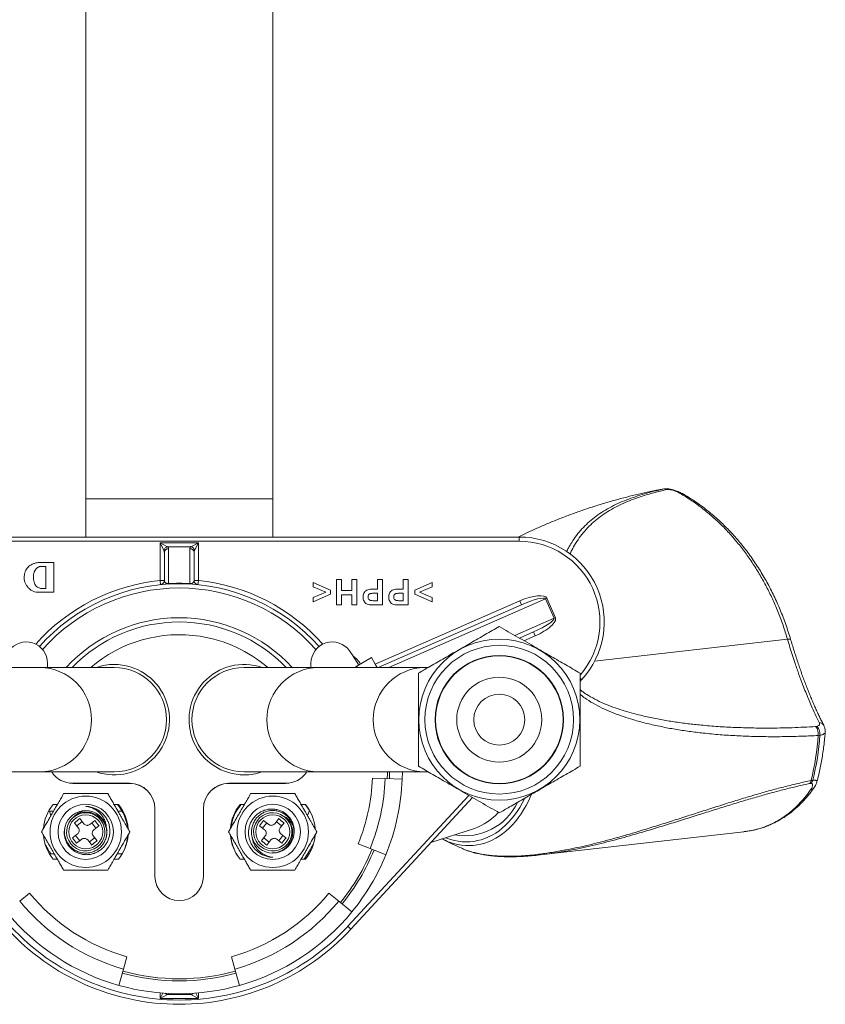
# Model space of a CAD drawing. Units: millimetres. Extents: x -310 to 603, y -496 to 749.
# Drawn here: x 130 to 225, y 517 to 633 of the extents above; entities that cross this region are included whole.
import ezdxf

# ---------------------------------------------------------------- set-up
doc = ezdxf.new("R2010")
doc.units = ezdxf.units.MM

msp = doc.modelspace()

# ---------------------------------------------------------------- linework, layer by layer
at = {"color": 7, "linetype": 'Continuous', "lineweight": 18}
for p, q in [((137.5, 694.88), (137.5, 576.3)), ((159.5, 576.3), (159.5, 694.88)), ((205.7, 577.47), (205.5, 577.45)), ((205.53, 577.45), (205.73, 577.48)), ((205.53, 577.45), (205.53, 577.45)), ((205.7, 577.47), (205.73, 577.48)), ((205.73, 577.48), (205.73, 577.48)), ((206.01, 577.4), (205.86, 577.38)), ((137.5, 576.3), (137.5, 571.8)), ((159.5, 571.8), (159.5, 576.3)), ((108.5, 571.8), (188.5, 571.8)), ((188.5, 571.8), (188.5, 571.3)), ((188.5, 571.3), (108.5, 571.3)), ((146.7, 570.22), (146.25, 571.11)), ((146.25, 566.69), (146.25, 571.11)), ((146.25, 571.11), (147.14, 570.66)), ((146.25, 571.11), (150.75, 571.11)), ((149.86, 570.66), (147.14, 570.66)), ((147.25, 570.43), (147.25, 566.32)), ((149.75, 566.32), (149.75, 570.43)), ((149.86, 570.66), (150.75, 571.11)), ((150.75, 571.11), (150.3, 570.22)), ((150.75, 571.11), (150.75, 566.69)), ((146.75, 566.69), (146.75, 569.98)), ((150.25, 569.98), (150.25, 566.69)), ((133.75, 568.8), (132.14, 568.8)), ((132.17, 568.34), (132.79, 568.34)), ((132.79, 568.34), (132.79, 565.74)), ((133.75, 565.3), (133.75, 568.8)), ((146.3, 566.19), (146.25, 566.69)), ((146.25, 566.69), (146.75, 566.69)), ((150.25, 566.68), (150.25, 566.69)), ((150.25, 566.69), (150.75, 566.69)), ((150.75, 566.69), (150.7, 566.19)), ((167, 566.8), (167.58, 566.8)), ((167, 563.8), (167, 566.8)), ((167.58, 566.8), (167.58, 565.49)), ((168.81, 565.49), (168.81, 566.8)), ((168.81, 566.8), (169.38, 566.8)), ((169.38, 566.8), (169.38, 563.8)), ((171.83, 565.68), (171.83, 566.8)), ((171.83, 566.8), (172.4, 566.8)), ((172.4, 566.8), (172.4, 563.8)), ((174.84, 565.68), (174.84, 566.8)), ((174.84, 566.8), (175.42, 566.8)), ((175.42, 566.8), (175.42, 563.8)), ((132.79, 565.74), (132.31, 565.74)), ((164.25, 566.45), (166.29, 565.56)), ((164.25, 565.95), (164.25, 566.45)), ((165.73, 565.31), (164.25, 565.95)), ((166.29, 565.56), (166.29, 565.07)), ((171.43, 565.68), (171.83, 565.68)), ((174.45, 565.68), (174.84, 565.68)), ((176.21, 565.56), (178.25, 566.45)), ((176.21, 565.07), (176.21, 565.56)), ((178.25, 565.95), (176.77, 565.32)), ((178.25, 566.45), (178.25, 565.95)), ((164.25, 564.68), (165.73, 565.31)), ((166.29, 565.07), (164.25, 564.18)), ((164.25, 564.18), (164.25, 564.68)), ((167.58, 565.49), (168.81, 565.49)), ((168.81, 564.99), (167.58, 564.99)), ((167.58, 564.99), (167.58, 563.8)), ((168.81, 563.8), (168.81, 564.99)), ((171.83, 565.18), (171.48, 565.18)), ((171.83, 564.3), (171.83, 565.18)), ((174.84, 565.18), (174.5, 565.18)), ((174.84, 564.3), (174.84, 565.18)), ((178.25, 564.18), (176.21, 565.07)), ((176.77, 565.32), (178.25, 564.68)), ((178.25, 564.68), (178.25, 564.18)), ((191.75, 564.59), (191.6, 564.52)), ((192.6, 562.23), (191.6, 564.52)), ((191.75, 564.59), (192.75, 562.3)), ((167.58, 563.8), (167, 563.8)), ((169.38, 563.8), (168.81, 563.8)), ((172.4, 563.8), (171.44, 563.8)), ((171.52, 564.3), (171.83, 564.3)), ((171.91, 556.45), (188.77, 563.83)), ((175.42, 563.8), (174.46, 563.8)), ((174.54, 564.3), (174.84, 564.3)), ((188.57, 564.29), (188.77, 563.83)), ((192.75, 562.3), (192.6, 562.23)), ((190.17, 560.62), (188.52, 559.9)), ((190.37, 560.16), (190.17, 560.62)), ((171.13, 557.6), (169.41, 556.59)), ((132.1, 556.45), (119.6, 556.45)), ((140.85, 556.45), (132.1, 556.45)), ((133, 556.95), (133, 556.45)), ((164.9, 556.45), (156.15, 556.45)), ((164, 556.45), (164, 556.95)), ((177.4, 556.45), (164.9, 556.45)), ((169.17, 556.45), (169.41, 556.59)), ((169.49, 556.45), (169.41, 556.59)), ((177.81, 556.45), (177.4, 556.45)), ((195.84, 555.01), (195.65, 554.8)), ((223.37, 549.48), (223.51, 549.5)), ((223.88, 548.47), (223.68, 548.44)), ((223.68, 548.44), (223.68, 548.44)), ((223.88, 548.47), (223.88, 548.47)), ((119.6, 544.15), (132.1, 544.15)), ((132.1, 544.15), (140.85, 544.15)), ((156.15, 544.15), (164.9, 544.15)), ((164.9, 544.15), (177.4, 544.15)), ((173.25, 544.15), (173.23, 543.35)), ((174.73, 543.29), (174.75, 544.15)), ((177.4, 544.15), (177.81, 544.15)), ((135.6, 542.83), (135.75, 542.82)), ((135.75, 542.82), (142.65, 542.82)), ((136, 542.8), (142.65, 542.8)), ((154.35, 542.82), (161.25, 542.82)), ((154.35, 542.8), (161, 542.8)), ((161.25, 542.82), (161.4, 542.83)), ((171.23, 543.43), (172.73, 543.37)), ((172.73, 543.37), (174.73, 543.29)), ((222.84, 542.8), (222.69, 542.78)), ((222.83, 543.14), (223.03, 543.16)), ((222.83, 543.15), (222.83, 543.14)), ((223.03, 543.16), (223.04, 543.17)), ((133.66, 540.3), (134.15, 540.3)), ((140.85, 540.3), (141.34, 540.3)), ((155.66, 540.3), (156.15, 540.3)), ((162.85, 540.3), (163.34, 540.3)), ((183.02, 541.14), (168.7, 525.64)), ((133.13, 539.52), (133.7, 539.52)), ((133.4, 539.01), (133.23, 539.52)), ((136.13, 538.88), (136.07, 538.84)), ((136.18, 538.92), (136.13, 538.88)), ((141.3, 539.52), (141.78, 539.52)), ((145.65, 539.82), (145.65, 539.8)), ((145.65, 539.8), (145.65, 531.85)), ((151.35, 539.8), (151.35, 539.82)), ((151.35, 531.85), (151.35, 539.8)), ((160.87, 538.88), (160.82, 538.92)), ((160.93, 538.84), (160.87, 538.88)), ((136.63, 537.57), (136.17, 538.17)), ((137.08, 538.3), (136.45, 537.81)), ((136.8, 538.66), (137.27, 538.06)), ((137.97, 537.97), (138.57, 538.43)), ((138.7, 537.52), (138.21, 538.15)), ((139.06, 537.8), (138.46, 537.33)), ((158.54, 537.33), (157.94, 537.8)), ((158.79, 538.15), (158.3, 537.52)), ((158.43, 538.43), (159.03, 537.97)), ((159.73, 538.06), (160.2, 538.66)), ((160.55, 537.81), (159.92, 538.3)), ((160.83, 538.17), (160.37, 537.57)), ((135.94, 536.4), (136.54, 536.87)), ((136.3, 536.68), (136.79, 536.05)), ((138.37, 536.63), (138.83, 536.03)), ((158.17, 536.03), (158.63, 536.63)), ((160.21, 536.05), (160.7, 536.68)), ((160.46, 536.87), (161.06, 536.4)), ((178.11, 535.83), (183.22, 537.51)), ((190.96, 534.38), (214.94, 537.11)), ((137.03, 536.23), (136.43, 535.77)), ((138.2, 535.54), (137.73, 536.14)), ((137.92, 535.9), (138.55, 536.39)), ((158.45, 536.39), (159.08, 535.9)), ((159.27, 536.14), (158.8, 535.54)), ((160.57, 535.77), (159.97, 536.23)), ((169.56, 535.7), (170.95, 535.14)), ((133.22, 534.52), (133.79, 534.52)), ((141.21, 534.52), (141.78, 534.52)), ((170.95, 535.14), (172.8, 534.38)), ((134.15, 533.9), (133.66, 533.9)), ((141.34, 533.9), (140.85, 533.9)), ((156.15, 533.9), (155.66, 533.9)), ((163.34, 533.9), (162.85, 533.9)), ((130.89, 529.89), (129.73, 528.94)), ((166.11, 529.89), (167.27, 528.94)), ((167.27, 528.94), (168.81, 527.67)), ((168.33, 525.98), (168.7, 525.64)), ((141.94, 520.95), (142.34, 522.4)), ((155.06, 520.95), (154.66, 522.4)), ((141.4, 519.03), (141.94, 520.95)), ((155.6, 519.03), (155.06, 520.95)), ((147.14, 517.94), (146.25, 517.49)), ((150.75, 517.49), (146.25, 517.49)), ((147.14, 517.94), (149.86, 517.94)), ((150.75, 517.49), (149.86, 517.94))]:
    msp.add_line(p, q, dxfattribs=at)
at = {"color": 8, "linetype": 'Continuous', "lineweight": 18}
for p, q in [((137.5, 576.3), (159.5, 576.3)), ((191.6, 564.52), (173.15, 556.45)), ((171.56, 556.84), (188.57, 564.29)), ((187.98, 560.21), (192.6, 562.23)), ((190.37, 560.16), (189.06, 559.59)), ((197.37, 557.18), (220.06, 559.76)), ((195.65, 555.19), (195.84, 555.01)), ((168.33, 525.98), (182.58, 541.39)), ((189.12, 540.98), (189.16, 541.07)), ((146.25, 517.49), (146.25, 518.15)), ((146.25, 517.49), (146.56, 518.12)), ((150.44, 518.12), (150.75, 517.49)), ((150.75, 518.15), (150.75, 517.49))]:
    msp.add_line(p, q, dxfattribs=at)
at = {"color": 7, "linetype": 'Continuous', "lineweight": 18, "flags": 128}
for points in [[(205.53, 577.45), (205.08, 577.39), (204.65, 577.32)], [(171.77, 556.45), (171.57, 556.83), (171.13, 557.6)], [(173, 544.15), (173, 543.89), (172.98, 543.36)], [(133.28, 539.78), (133.43, 539.99), (133.67, 540.3)], [(163.33, 540.3), (163.57, 539.99), (163.72, 539.78)], [(163.81, 539.64), (163.66, 539.17), (163.6, 539.01)], [(179.41, 536.26), (179.85, 536.06), (180.03, 535.98)]]:
    msp.add_lwpolyline(points, dxfattribs=at)
at = {"color": 8, "linetype": 'Continuous', "lineweight": 18, "flags": 128}
for points in [[(220.06, 559.76), (220.18, 559.78), (220.28, 559.78), (220.36, 559.77), (220.41, 559.75), (220.43, 559.73), (220.43, 559.73)], [(189.59, 540.71), (189.84, 541.26), (189.95, 541.51)], [(179.84, 536.4), (179.97, 536.35), (180.42, 536.2), (180.88, 536.08), (181.33, 535.99), (181.79, 535.94), (182.25, 535.91), (182.7, 535.93), (183.15, 535.98), (183.59, 536.06), (184.04, 536.17), (184.47, 536.32), (184.9, 536.5), (185.32, 536.71), (185.73, 536.95), (186.13, 537.23), (186.51, 537.53), (186.89, 537.87), (187.25, 538.23), (187.6, 538.63), (187.94, 539.05), (188.26, 539.49), (188.56, 539.96), (188.85, 540.46), (189.12, 540.98)], [(180.03, 535.98), (180.31, 535.88), (180.77, 535.73), (181.23, 535.62), (181.7, 535.54), (182.16, 535.5), (182.62, 535.49), (183.08, 535.51), (183.54, 535.57), (183.99, 535.66), (184.44, 535.78), (184.88, 535.94), (185.31, 536.12), (185.73, 536.34), (186.15, 536.6), (186.55, 536.88), (186.94, 537.19), (187.32, 537.54), (187.69, 537.91), (188.05, 538.31), (188.39, 538.74), (188.71, 539.2), (189.02, 539.68), (189.31, 540.18), (189.59, 540.71)]]:
    msp.add_lwpolyline(points, dxfattribs=at)
at = {"color": 7, "linetype": 'Continuous', "lineweight": 18}
for centre, radius in [((186.15, 550.3), 9.47), ((186.15, 550.3), 8.75), ((186.15, 550.3), 7.55), ((186.15, 550.3), 7.5), ((186.15, 550.3), 5), ((186.15, 550.3), 3), ((137.5, 537.1), 4.2), ((159.5, 537.1), 4.2), ((137.5, 537.1), 3.25), ((159.5, 537.1), 3.25), ((137.5, 537.1), 2), ((159.5, 537.1), 2)]:
    msp.add_circle(centre, radius, dxfattribs=at)
at = {"color": 8, "linetype": 'Continuous', "lineweight": 18}
for centre, radius, start, end in [((207.7, 576.48), 0.369, 61.1014, 106.0614), ((188.5, 561.8), 9.5, 318.9048, 90), ((148.5, 544.3), 22.5, 95.7392, 138.592), ((148.5, 544.3), 22.5, 41.408, 84.2608), ((148.5, 544.3), 21.5, 41.5533, 138.4467), ((148.5, 544.3), 18, 42.4542, 137.5458), ((132.03, 550.3), 6.15, 270.6648, 89.3352), ((164.97, 550.3), 6.15, 90.6648, 269.3352), ((177.48, 550.3), 6.15, 90.6648, 269.3352), ((223.73, 549.29), 0.687, 30.3439, 86.9923), ((222.63, 542.62), 0.638, 280.134, 324.0322), ((148.5, 544.3), 18, 208.725, 212.9006), ((148.5, 544.3), 18, 324.7056, 331.275), ((183.41, 535.06), 0.453, 245.2671, 255.8063), ((147.27, 518.51), 0.582, 224.1341, 257.3707), ((149.73, 518.5), 0.579, 282.5365, 315.9587)]:
    msp.add_arc(centre, radius, start, end, dxfattribs=at)
at = {"color": 7, "linetype": 'Continuous', "lineweight": 18}
for centre, radius, start, end in [((188.5, 561.8), 10, 317.2588, 90), ((147.27, 570.09), 0.59, 102.7453, 167.2547), ((147.22, 569.95), 0.475, 86.8754, 176.4905), ((149.78, 569.95), 0.475, 3.5095, 93.1246), ((149.73, 570.09), 0.59, 12.7453, 77.2547), ((146.25, 566.69), 0.5, 275.7392, 0), ((148.5, 544.3), 22, 41.6112, 138.3888), ((148.5, 543.85), 22.5, 86.8153, 93.1847), ((147.32, 566.32), 0.0716, 182.1195, 232.3143), ((149.68, 566.32), 0.0716, 307.6857, 357.8805), ((148.5, 544.3), 17.5, 43.9703, 136.0297), ((148.5, 544.3), 16, 81.1612, 130.5909), ((148.5, 544.3), 16, 49.4091, 81.1612), ((130.5, 556.95), 2.5, 0, 144.9032), ((166.5, 556.95), 2.5, 35.0968, 180), ((148.5, 544.3), 24.5, 30.4503, 35.0968), ((167.25, 555.32), 3, 30.4503, 55.5392), ((140.85, 550.3), 6.5, 251.1121, 90), ((140.85, 550.3), 6.5, 90, 108.8879), ((140.85, 550.3), 6.15, 270, 90), ((156.15, 550.3), 6.5, 71.1121, 270), ((156.15, 550.3), 6.15, 90, 270), ((191.56, 550.84), 32.21, 346.1867, 355.741), ((191.76, 550.86), 32.21, 346.1867, 355.741), ((136, 545.8), 3, 213.367, 270), ((156.15, 550.3), 6.5, 270, 288.8879), ((161, 545.8), 3, 270, 326.633), ((142.65, 539.82), 3, 0, 90), ((142.65, 539.8), 3, 0, 90), ((154.35, 539.82), 3, 90, 180), ((154.35, 539.8), 3, 90, 180), ((148.5, 544.3), 22.75, 337.7977, 357.7977), ((148.5, 544.3), 24.25, 337.7977, 357.7977), ((148.5, 544.3), 26.25, 337.7977, 357.7977), ((137.5, 537.1), 5, 140.2082, 175.5354), ((137.45, 537.02), 5, 6.7834, 40.9545), ((137.5, 537.1), 5, 4.4325, 39.7918), ((159.5, 537.1), 5, 140.2082, 175.5354), ((159.55, 537.02), 5, 139.0455, 173.4043), ((159.5, 537.1), 5, 4.4325, 39.7918), ((182.07, 543.54), 6.9, 260.1922, 334.2595), ((137.5, 537.1), 2.5, 14.1119, 165.8881), ((137.5, 537.1), 2.25, 129.3995, 125.8705), ((159.5, 537.1), 2.25, 54.1295, 50.6005), ((180.99, 543.9), 6.77, 289.2948, 318.2153), ((133.54, 542.24), 4.84, 302.8982, 312.3718), ((142.64, 541.06), 4.84, 212.8982, 222.3718), ((154.36, 541.06), 4.84, 317.6282, 327.1018), ((163.46, 542.24), 4.84, 227.6282, 237.1018), ((137.5, 537.1), 5, 184.4325, 219.7918), ((137.5, 537.1), 5, 320.2082, 355.5354), ((137.45, 537.02), 5, 327.6301, 355.5683), ((159.5, 537.1), 5, 184.4325, 219.7918), ((159.55, 537.02), 5, 184.3559, 212.3699), ((159.5, 537.1), 5, 320.2082, 355.5354), ((132.36, 533.14), 4.84, 32.8982, 42.3718), ((141.46, 531.96), 4.84, 122.8982, 132.3718), ((159.5, 537.1), 2.5, 194.1119, 345.8881), ((155.54, 531.96), 4.84, 47.6282, 57.1018), ((164.64, 533.14), 4.84, 137.6282, 147.1018), ((148.5, 544.3), 24.5, 320.7027, 337.7977), ((148.5, 544.3), 24.75, 320.7027, 337.7977), ((148.5, 544.3), 26.25, 320.7027, 337.7977), ((148.5, 531.85), 2.85, 180, 0), ((148.5, 544.3), 22.75, 219.2973, 254.2973), ((148.5, 544.3), 22.75, 285.7027, 320.7027), ((148.5, 544.3), 24.25, 219.2973, 254.2973), ((148.5, 544.3), 24.25, 285.7027, 320.7027), ((148.5, 544.3), 26.25, 219.2973, 254.2973), ((148.5, 544.3), 26.25, 285.7027, 320.7027), ((148.5, 544.3), 27.5, 222.7412, 317.2588), ((148.5, 544.3), 27, 222.7412, 317.2588), ((148.5, 544.3), 24.75, 254.2973, 285.7027), ((148.5, 544.3), 24.5, 254.2973, 285.7027), ((148.5, 544.3), 26.25, 254.2973, 285.7027)]:
    msp.add_arc(centre, radius, start, end, dxfattribs=at)
for centre, major_axis, ratio, start_param, end_param in [((146.25, 569.98), (0, 0.511), 0.978261, 4.712389, 5.184886), ((146.25, 570.43), (1, 0), 0.511111, 0, 0.472497), ((150.75, 570.43), (1, 0), 0.511111, 2.669096, 3.141593), ((150.75, 569.98), (0, 0.511), 0.978261, 1.098299, 1.570796), ((188.97, 563.37), (2.78, 1.22), 0.329727, 0, 1.570796), ((188.97, 563.37), (2.63, 1.15), 0.174341, 0, 1.570796), ((189.97, 561.08), (2.63, 1.15), 0.174341, 4.712389, 6.283185), ((189.97, 561.08), (-2.78, -1.22), 0.329727, 1.570796, 3.141593)]:
    msp.add_ellipse(centre, major_axis=major_axis, ratio=ratio, start_param=start_param, end_param=end_param, dxfattribs=at)
at = {"color": 8, "linetype": 'Continuous', "lineweight": 18}
for centre, start_param, end_param in [((146.25, 518.17), 5.810688, 6.103569), ((150.75, 518.17), 3.321209, 3.61409)]:
    msp.add_ellipse(centre, major_axis=(1, 0), ratio=0.511111, start_param=start_param, end_param=end_param, dxfattribs=at)
at = {"color": 7, "linetype": 'Continuous', "lineweight": 18}
for points, knots in [([(204.65, 577.31), (204.4, 577.26), (203.69, 577.12), (202.52, 576.85), (201.14, 576.51), (199.77, 576.14), (198.41, 575.75), (197.06, 575.33), (195.73, 574.88), (194.42, 574.4), (193.11, 573.9), (191.83, 573.38), (190.57, 572.83), (189.42, 572.3), (188.7, 571.95), (188.39, 571.8)], [0, 0, 0, 0, 0.043296, 0.125508, 0.207605, 0.289573, 0.3714, 0.453073, 0.534576, 0.615896, 0.697017, 0.777922, 0.858594, 0.939014, 1, 1, 1, 1]), ([(205.86, 577.38), (205.86, 577.38), (205.83, 577.4), (205.72, 577.45), (205.61, 577.45), (205.53, 577.45)], [0, 0, 0, 0, 0.0352418, 0.287703, 1, 1, 1, 1]), ([(206.01, 577.4), (206.01, 577.4), (205.98, 577.42), (205.89, 577.47), (205.8, 577.47), (205.73, 577.48)], [0, 0, 0, 0, 0.029828, 0.288717, 1, 1, 1, 1]), ([(207.88, 576.8), (207.86, 576.81), (207.77, 576.87), (207.58, 576.97), (207.32, 577.09), (207.07, 577.2), (206.83, 577.29), (206.61, 577.36), (206.4, 577.41), (206.2, 577.45), (205.99, 577.47), (205.84, 577.48), (205.77, 577.48), (205.76, 577.48)], [0, 0, 0, 0, 0.025, 0.171136, 0.300741, 0.421518, 0.535775, 0.633714, 0.72463, 0.8125, 0.897132, 0.994496, 1, 1, 1, 1]), ([(207.6, 576.83), (207.52, 576.88), (207.36, 576.97), (207.1, 577.1), (206.83, 577.21), (206.55, 577.3), (206.29, 577.37), (206.1, 577.39), (206.03, 577.4), (206.01, 577.4)], [0, 0, 0, 0, 0.182453, 0.364809, 0.528742, 0.692251, 0.86217, 0.970121, 1, 1, 1, 1]), ([(220.06, 559.76), (219.89, 560.32), (219.55, 561.43), (218.95, 563.02), (218.3, 564.52), (217.6, 565.94), (216.84, 567.32), (216.01, 568.66), (215.11, 569.95), (214.17, 571.16), (213.19, 572.29), (212.17, 573.34), (211.1, 574.33), (209.98, 575.24), (208.81, 576.09), (208, 576.59), (207.6, 576.83)], [0, 0, 0, 0, 0.074931, 0.150137, 0.219938, 0.289794, 0.359596, 0.431474, 0.503412, 0.57529, 0.645051, 0.714865, 0.784627, 0.856398, 0.928228, 1, 1, 1, 1]), ([(220.43, 559.73), (220.43, 559.73), (220.34, 560.04), (220.15, 560.63), (219.86, 561.51), (219.54, 562.37), (219.2, 563.22), (218.85, 564.05), (218.47, 564.87), (218.07, 565.68), (217.65, 566.47), (217.21, 567.24), (216.75, 568), (216.27, 568.73), (215.77, 569.45), (215.26, 570.16), (214.73, 570.84), (214.18, 571.49), (213.61, 572.13), (213.03, 572.75), (212.44, 573.34), (211.83, 573.91), (211.21, 574.45), (210.57, 574.97), (209.92, 575.47), (209.25, 575.94), (208.58, 576.38), (208.12, 576.67), (207.88, 576.8), (207.88, 576.8)], [0, 0, 0, 0, 0.000877, 0.040848, 0.080902, 0.120677, 0.160427, 0.200175, 0.239932, 0.279702, 0.319494, 0.359314, 0.39917, 0.439068, 0.479014, 0.519022, 0.559062, 0.598855, 0.638858, 0.67896, 0.71903, 0.758929, 0.798753, 0.838906, 0.879026, 0.919168, 0.959371, 0.999621, 1, 1, 1, 1]), ([(132.14, 568.8), (132.14, 568.8), (132.14, 568.8), (132.14, 568.8), (132.14, 568.8), (132.14, 568.8), (132.14, 568.8), (132.14, 568.8), (132.13, 568.8), (132.11, 568.8), (132.04, 568.8), (131.89, 568.79), (131.63, 568.75), (131.28, 568.64), (130.96, 568.47), (130.71, 568.26), (130.53, 568.03), (130.38, 567.74), (130.28, 567.39), (130.26, 567.13), (130.25, 566.99)], [0, 0, 0, 0, 0.000003, 0.000007, 0.000012, 0.000023, 0.000052, 0.001134, 0.002954, 0.008236, 0.023718, 0.068282, 0.168143, 0.294589, 0.437655, 0.530241, 0.629128, 0.73729, 0.859134, 1, 1, 1, 1]), ([(131.34, 566.97), (131.34, 567.04), (131.34, 567.18), (131.36, 567.38), (131.39, 567.55), (131.46, 567.75), (131.55, 567.91), (131.65, 568.04), (131.74, 568.13), (131.84, 568.2), (131.94, 568.26), (132.02, 568.3), (132.09, 568.32), (132.13, 568.33), (132.16, 568.34), (132.17, 568.34), (132.17, 568.34), (132.17, 568.34)], [0, 0, 0, 0, 0.12581, 0.238028, 0.338115, 0.429063, 0.585946, 0.654881, 0.718347, 0.79439, 0.861022, 0.917991, 0.951928, 0.977702, 0.99415, 0.99826, 1, 1, 1, 1]), ([(130.25, 566.99), (130.26, 566.88), (130.27, 566.64), (130.4, 566.31), (130.59, 566), (130.83, 565.72), (131.13, 565.5), (131.47, 565.34), (131.71, 565.31), (131.83, 565.3)], [0, 0, 0, 0, 0.138365, 0.278568, 0.420769, 0.563585, 0.711805, 0.857126, 1, 1, 1, 1]), ([(132.31, 565.74), (132.31, 565.74), (132.31, 565.74), (132.31, 565.74), (132.28, 565.74), (132.21, 565.74), (132.08, 565.77), (131.9, 565.84), (131.72, 565.97), (131.57, 566.14), (131.45, 566.36), (131.37, 566.64), (131.35, 566.85), (131.34, 566.97)], [0, 0, 0, 0, 0.000013, 0.000092, 0.000655, 0.043106, 0.125063, 0.236907, 0.373081, 0.492623, 0.631875, 0.798059, 1, 1, 1, 1]), ([(146.75, 566.69), (146.75, 566.65), (146.76, 566.58), (146.81, 566.49), (146.87, 566.41), (146.96, 566.36), (147.06, 566.33), (147.13, 566.32), (147.17, 566.32), (147.21, 566.32), (147.24, 566.32), (147.25, 566.32)], [0, 0, 0, 0, 0.272173, 0.462903, 0.654806, 0.828253, 0.913856, 0.942833, 0.959386, 0.981914, 1, 1, 1, 1]), ([(150.66, 566.19), (150.66, 566.2), (150.64, 566.2), (150.6, 566.21), (150.54, 566.23), (150.46, 566.28), (150.38, 566.35), (150.31, 566.44), (150.27, 566.54), (150.25, 566.62), (150.25, 566.67), (150.25, 566.68)], [0, 0, 0, 0, 0.014451, 0.08922, 0.190459, 0.302163, 0.485966, 0.640112, 0.798643, 0.963967, 1, 1, 1, 1]), ([(170.13, 564.73), (170.14, 564.81), (170.14, 564.96), (170.21, 565.18), (170.35, 565.39), (170.55, 565.55), (170.72, 565.61), (170.8, 565.64)], [0, 0, 0, 0, 0.186972, 0.373746, 0.56057, 0.780266, 1, 1, 1, 1]), ([(170.8, 565.64), (170.92, 565.66), (171.13, 565.68), (171.34, 565.68), (171.43, 565.68)], [0, 0, 0, 0, 0.559811, 1, 1, 1, 1]), ([(173.15, 564.73), (173.15, 564.81), (173.16, 564.96), (173.23, 565.18), (173.36, 565.39), (173.56, 565.55), (173.73, 565.61), (173.82, 565.64)], [0, 0, 0, 0, 0.186972, 0.373746, 0.56057, 0.780266, 1, 1, 1, 1]), ([(173.82, 565.64), (173.94, 565.66), (174.15, 565.68), (174.36, 565.68), (174.45, 565.68)], [0, 0, 0, 0, 0.559811, 1, 1, 1, 1]), ([(131.83, 565.3), (132.42, 565.3), (133.06, 565.29), (133.7, 565.3), (133.75, 565.3), (133.75, 565.3), (133.75, 565.3), (133.75, 565.3)], [0, 0, 0, 0, 0.921861, 0.998316, 0.9996, 0.999983, 1, 1, 1, 1]), ([(170.73, 563.85), (170.66, 563.87), (170.53, 563.92), (170.36, 564.06), (170.23, 564.25), (170.14, 564.48), (170.14, 564.65), (170.13, 564.73)], [0, 0, 0, 0, 0.186532, 0.373203, 0.55989, 0.779767, 1, 1, 1, 1]), ([(171.48, 565.18), (171.42, 565.18), (171.31, 565.18), (171.14, 565.17), (170.99, 565.15), (170.86, 565.08), (170.77, 564.98), (170.72, 564.87), (170.71, 564.78), (170.71, 564.74)], [0, 0, 0, 0, 0.166967, 0.333905, 0.500503, 0.625452, 0.750246, 0.875101, 1, 1, 1, 1]), ([(170.71, 564.74), (170.71, 564.68), (170.72, 564.57), (170.82, 564.44), (170.94, 564.35), (171.02, 564.33), (171.06, 564.32)], [0, 0, 0, 0, 0.279862, 0.559069, 0.779427, 1, 1, 1, 1]), ([(173.75, 563.85), (173.68, 563.87), (173.55, 563.92), (173.38, 564.06), (173.24, 564.25), (173.16, 564.48), (173.16, 564.65), (173.15, 564.73)], [0, 0, 0, 0, 0.186532, 0.373203, 0.55989, 0.779767, 1, 1, 1, 1]), ([(174.5, 565.18), (174.44, 565.18), (174.33, 565.18), (174.16, 565.17), (174, 565.15), (173.88, 565.08), (173.79, 564.98), (173.74, 564.87), (173.73, 564.78), (173.73, 564.74)], [0, 0, 0, 0, 0.166967, 0.333905, 0.500503, 0.625452, 0.750246, 0.875101, 1, 1, 1, 1]), ([(173.73, 564.74), (173.73, 564.68), (173.74, 564.57), (173.84, 564.44), (173.95, 564.35), (174.04, 564.33), (174.08, 564.32)], [0, 0, 0, 0, 0.279862, 0.559069, 0.779427, 1, 1, 1, 1]), ([(171.44, 563.8), (171.31, 563.8), (171.07, 563.8), (170.83, 563.83), (170.73, 563.85)], [0, 0, 0, 0, 0.5603451, 1, 1, 1, 1]), ([(171.06, 564.32), (171.15, 564.31), (171.3, 564.3), (171.45, 564.3), (171.52, 564.3)], [0, 0, 0, 0, 0.5598334, 1, 1, 1, 1]), ([(174.46, 563.8), (174.33, 563.8), (174.09, 563.8), (173.85, 563.83), (173.75, 563.85)], [0, 0, 0, 0, 0.5603451, 1, 1, 1, 1]), ([(174.08, 564.32), (174.17, 564.31), (174.32, 564.3), (174.47, 564.3), (174.54, 564.3)], [0, 0, 0, 0, 0.5598334, 1, 1, 1, 1]), ([(186.15, 561.27), (185.88, 561.11), (185.33, 560.79), (184.49, 560.31), (183.64, 559.82), (182.79, 559.33), (181.96, 558.85), (181.15, 558.38), (180.33, 557.91), (179.5, 557.43), (178.67, 556.95), (177.72, 556.4), (177.05, 556.02), (176.65, 555.78)], [0, 0, 0, 0, 0.089092, 0.178175, 0.268211, 0.358234, 0.441963, 0.525777, 0.609502, 0.696309, 0.783207, 0.87005, 1, 1, 1, 1]), ([(195.65, 555.78), (195.37, 555.94), (194.82, 556.26), (193.98, 556.75), (193.13, 557.24), (192.25, 557.75), (191.36, 558.26), (190.4, 558.82), (189.38, 559.41), (188.29, 560.03), (187.21, 560.66), (186.5, 561.06), (186.15, 561.27)], [0, 0, 0, 0, 0.08946, 0.178957, 0.268379, 0.360546, 0.452811, 0.544952, 0.657422, 0.769917, 0.884944, 1, 1, 1, 1]), ([(223.77, 549.98), (223.62, 550.29), (223.31, 550.91), (222.89, 551.85), (222.52, 552.73), (222.2, 553.52), (221.82, 554.48), (221.41, 555.6), (221, 556.77), (220.65, 557.84), (220.35, 558.79), (220.16, 559.44), (220.06, 559.76)], [0, 0, 0, 0, 0.124581, 0.249154, 0.334503, 0.41992, 0.505265, 0.627061, 0.748853, 0.832545, 0.91631, 1, 1, 1, 1]), ([(224.33, 549.64), (224.26, 549.77), (224.11, 550.06), (223.88, 550.53), (223.64, 551.03), (223.41, 551.54), (223.17, 552.08), (222.93, 552.63), (222.69, 553.2), (222.46, 553.79), (222.22, 554.39), (221.99, 555), (221.76, 555.63), (221.54, 556.27), (221.32, 556.92), (221.1, 557.58), (220.88, 558.25), (220.67, 558.93), (220.52, 559.43), (220.44, 559.69), (220.43, 559.73)], [0, 0, 0, 0, 0.054389, 0.11462, 0.174608, 0.234343, 0.293821, 0.353051, 0.412046, 0.470808, 0.529202, 0.587371, 0.645359, 0.703202, 0.76094, 0.818617, 0.876277, 0.933966, 0.991698, 1, 1, 1, 1]), ([(176.65, 555.78), (176.65, 555.47), (176.65, 554.83), (176.65, 553.86), (176.65, 552.87), (176.65, 551.86), (176.65, 550.83), (176.65, 549.72), (176.65, 548.54), (176.65, 547.29), (176.65, 546.04), (176.65, 545.22), (176.65, 544.82)], [0, 0, 0, 0, 0.08946, 0.178957, 0.268379, 0.360546, 0.452811, 0.544952, 0.657422, 0.769917, 0.884944, 1, 1, 1, 1]), ([(195.65, 544.82), (195.65, 545.13), (195.65, 545.77), (195.65, 546.74), (195.65, 547.73), (195.65, 548.74), (195.65, 549.77), (195.65, 550.88), (195.65, 552.06), (195.65, 553.31), (195.65, 554.56), (195.65, 555.38), (195.65, 555.78)], [0, 0, 0, 0, 0.08946, 0.178957, 0.268379, 0.360546, 0.452811, 0.544952, 0.657422, 0.769917, 0.884944, 1, 1, 1, 1]), ([(223.68, 548.44), (223.68, 548.56), (223.69, 548.78), (223.6, 549.11), (223.49, 549.34), (223.4, 549.45), (223.37, 549.48), (223.37, 549.48)], [0, 0, 0, 0, 0.283962, 0.567919, 0.852003, 0.979982, 1, 1, 1, 1]), ([(223.51, 549.5), (223.54, 549.51), (223.64, 549.53), (223.75, 549.59), (223.81, 549.69), (223.83, 549.81), (223.8, 549.91), (223.77, 549.98)], [0, 0, 0, 0, 0.090087, 0.383703, 0.539526, 0.695376, 1, 1, 1, 1]), ([(223.88, 548.47), (223.88, 548.58), (223.88, 548.8), (223.78, 549.13), (223.65, 549.36), (223.55, 549.46), (223.52, 549.5), (223.51, 549.5)], [0, 0, 0, 0, 0.283886, 0.567766, 0.851773, 0.983116, 1, 1, 1, 1]), ([(224.5, 548.87), (224.5, 548.88), (224.51, 548.95), (224.5, 549.07), (224.47, 549.25), (224.42, 549.43), (224.37, 549.56), (224.33, 549.62), (224.33, 549.64)], [0, 0, 0, 0, 0.020573, 0.248979, 0.472819, 0.702663, 0.944821, 1, 1, 1, 1]), ([(223.52, 543.01), (223.56, 543.15), (223.67, 543.56), (223.82, 544.22), (223.99, 545.01), (224.13, 545.81), (224.26, 546.62), (224.36, 547.43), (224.44, 548.19), (224.48, 548.67), (224.5, 548.87)], [0, 0, 0, 0, 0.079286, 0.216001, 0.352669, 0.489287, 0.625855, 0.762371, 0.89884, 1, 1, 1, 1]), ([(176.65, 544.82), (176.93, 544.66), (177.48, 544.34), (178.32, 543.85), (179.17, 543.36), (180.05, 542.85), (180.94, 542.34), (181.9, 541.78), (182.92, 541.19), (184.01, 540.57), (185.09, 539.94), (185.8, 539.53), (186.15, 539.33)], [0, 0, 0, 0, 0.08946, 0.178957, 0.268379, 0.360546, 0.452811, 0.544952, 0.657422, 0.769917, 0.884944, 1, 1, 1, 1]), ([(186.15, 539.33), (186.55, 539.56), (187.21, 539.94), (188.15, 540.48), (188.95, 540.94), (189.76, 541.42), (190.59, 541.9), (191.43, 542.38), (192.28, 542.87), (193.13, 543.36), (193.98, 543.85), (194.82, 544.33), (195.37, 544.66), (195.65, 544.82)], [0, 0, 0, 0, 0.12995, 0.213821, 0.297743, 0.381583, 0.468276, 0.555069, 0.641765, 0.730773, 0.819792, 0.909891, 1, 1, 1, 1]), ([(183.22, 534.65), (183.44, 534.6), (183.88, 534.5), (184.59, 534.38), (185.45, 534.28), (186.51, 534.22), (187.65, 534.21), (188.73, 534.26), (189.73, 534.34), (190.93, 534.47), (192.33, 534.67), (193.84, 534.94), (195.29, 535.23), (196.65, 535.54), (198.02, 535.88), (199.4, 536.25), (200.78, 536.63), (202.31, 537.08), (204, 537.6), (205.83, 538.17), (207.65, 538.75), (209.47, 539.34), (211.28, 539.92), (213.1, 540.5), (214.89, 541.05), (216.6, 541.56), (218.23, 542.02), (219.79, 542.43), (221.33, 542.81), (222.33, 543.03), (222.83, 543.15)], [0, 0, 0, 0, 0.020743, 0.041509, 0.062255, 0.094464, 0.126679, 0.151376, 0.176096, 0.2008, 0.238822, 0.27685, 0.309033, 0.34124, 0.37343, 0.406249, 0.439084, 0.471907, 0.51631, 0.560765, 0.605227, 0.649642, 0.69554, 0.741483, 0.787427, 0.833327, 0.874865, 0.916402, 0.958201, 1, 1, 1, 1]), ([(222.69, 542.78), (222.69, 542.79), (222.71, 542.81), (222.77, 542.92), (222.81, 543.05), (222.83, 543.14)], [0, 0, 0, 0, 0.0352418, 0.287703, 1, 1, 1, 1]), ([(222.74, 541.99), (222.78, 542.05), (222.86, 542.17), (222.95, 542.34), (223, 542.5), (223.02, 542.64), (222.98, 542.75), (222.9, 542.79), (222.85, 542.8), (222.84, 542.8)], [0, 0, 0, 0, 0.182453, 0.364809, 0.528742, 0.692251, 0.86217, 0.970121, 1, 1, 1, 1]), ([(222.84, 542.8), (222.84, 542.8), (222.86, 542.83), (222.95, 542.93), (223, 543.07), (223.03, 543.16)], [0, 0, 0, 0, 0.029828, 0.288717, 1, 1, 1, 1]), ([(223.14, 542.24), (223.16, 542.27), (223.23, 542.37), (223.33, 542.53), (223.43, 542.74), (223.49, 542.89), (223.51, 542.98), (223.52, 543.01)], [0, 0, 0, 0, 0.119943, 0.437031, 0.694087, 0.923839, 1, 1, 1, 1]), ([(132.3, 537.1), (132.39, 537.25), (132.57, 537.56), (132.85, 538.04), (133.14, 538.54), (133.41, 539.01), (133.65, 539.43), (133.86, 539.79), (134.07, 540.16), (134.32, 540.59), (134.6, 541.07), (134.8, 541.42), (134.9, 541.6)], [0, 0, 0, 0, 0.108079, 0.216109, 0.328006, 0.439828, 0.51665, 0.593474, 0.672841, 0.752228, 0.875547, 1, 1, 1, 1]), ([(134.9, 541.6), (135.05, 541.6), (135.35, 541.6), (135.84, 541.6), (136.38, 541.6), (136.97, 541.6), (137.57, 541.6), (138.18, 541.6), (138.79, 541.6), (139.43, 541.6), (139.86, 541.6), (140.1, 541.6)], [0, 0, 0, 0, 0.0911154, 0.1822072, 0.291945, 0.40196, 0.5114802, 0.6255845, 0.7402352, 0.8546148, 1, 1, 1, 1]), ([(140.1, 541.6), (140.19, 541.45), (140.36, 541.14), (140.64, 540.66), (140.93, 540.16), (141.2, 539.69), (141.44, 539.27), (141.65, 538.91), (141.86, 538.54), (142.11, 538.11), (142.39, 537.63), (142.59, 537.28), (142.7, 537.1)], [0, 0, 0, 0, 0.108079, 0.216109, 0.328006, 0.439828, 0.51665, 0.593474, 0.672841, 0.752228, 0.875547, 1, 1, 1, 1]), ([(154.3, 537.1), (154.39, 537.25), (154.57, 537.56), (154.85, 538.04), (155.14, 538.54), (155.41, 539.01), (155.65, 539.43), (155.86, 539.79), (156.07, 540.16), (156.32, 540.59), (156.6, 541.07), (156.8, 541.42), (156.9, 541.6)], [0, 0, 0, 0, 0.108079, 0.2161085, 0.3280061, 0.4398279, 0.5166496, 0.5934737, 0.672841, 0.7522281, 0.8755466, 1, 1, 1, 1]), ([(156.9, 541.6), (157.14, 541.6), (157.57, 541.6), (158.21, 541.6), (158.82, 541.6), (159.43, 541.6), (160.03, 541.6), (160.62, 541.6), (161.16, 541.6), (161.65, 541.6), (161.95, 541.6), (162.1, 541.6)], [0, 0, 0, 0, 0.145385, 0.259765, 0.374416, 0.48852, 0.59804, 0.708055, 0.817793, 0.908885, 1, 1, 1, 1]), ([(162.1, 541.6), (162.19, 541.45), (162.36, 541.14), (162.64, 540.66), (162.93, 540.16), (163.2, 539.69), (163.44, 539.27), (163.65, 538.91), (163.86, 538.54), (164.11, 538.11), (164.39, 537.63), (164.59, 537.28), (164.7, 537.1)], [0, 0, 0, 0, 0.108079, 0.216109, 0.328006, 0.439828, 0.51665, 0.593474, 0.672841, 0.752228, 0.875547, 1, 1, 1, 1]), ([(215.4, 537.18), (215.5, 537.19), (215.79, 537.24), (216.26, 537.34), (216.81, 537.49), (217.35, 537.66), (217.88, 537.87), (218.4, 538.1), (218.91, 538.36), (219.41, 538.65), (219.89, 538.96), (220.36, 539.3), (220.82, 539.67), (221.27, 540.07), (221.7, 540.49), (222.12, 540.94), (222.52, 541.41), (222.86, 541.85), (223.06, 542.13), (223.14, 542.24)], [0, 0, 0, 0, 0.032458, 0.093852, 0.155236, 0.216639, 0.278142, 0.339219, 0.400618, 0.462271, 0.524018, 0.585649, 0.647025, 0.70932, 0.771675, 0.834215, 0.897042, 0.960247, 1, 1, 1, 1]), ([(137.5, 540.1), (137.67, 540.09), (138, 540.06), (138.48, 539.91), (138.93, 539.7), (139.34, 539.4), (139.69, 539.05), (139.97, 538.64), (140.18, 538.19), (140.31, 537.71), (140.36, 537.23), (140.32, 536.74), (140.2, 536.27), (140.01, 535.83), (139.74, 535.44), (139.41, 535.09), (139.03, 534.81), (138.61, 534.6), (138.17, 534.46), (137.71, 534.4), (137.25, 534.42), (136.8, 534.52), (136.38, 534.7), (136, 534.93), (135.67, 535.23), (135.39, 535.58), (135.18, 535.97), (135.04, 536.39), (134.97, 536.82), (134.97, 537.26), (135.04, 537.56), (135.08, 537.71)], [0, 0, 0, 0, 0.036597, 0.073193, 0.10979, 0.146387, 0.183005, 0.219617, 0.255572, 0.291526, 0.327155, 0.362776, 0.39806, 0.433343, 0.467984, 0.502624, 0.537232, 0.571841, 0.605502, 0.639164, 0.672851, 0.706534, 0.739451, 0.772369, 0.805065, 0.837755, 0.869999, 0.902243, 0.933952, 0.965657, 1, 1, 1, 1]), ([(139.92, 537.71), (139.9, 537.85), (139.86, 538.14), (139.71, 538.54), (139.49, 538.92), (139.22, 539.26), (138.89, 539.55), (138.55, 539.77), (138.23, 539.92), (137.89, 540.04), (137.65, 540.08), (137.5, 540.1)], [0, 0, 0, 0, 0.117446, 0.234892, 0.352226, 0.469635, 0.591251, 0.712868, 0.796658, 0.880449, 1, 1, 1, 1]), ([(136.07, 538.84), (136.17, 538.93), (136.36, 539.13), (136.7, 539.35), (137.05, 539.51), (137.3, 539.57), (137.41, 539.59)], [0, 0, 0, 0, 0.2578167, 0.5157285, 0.7763305, 1, 1, 1, 1]), ([(139.91, 536.47), (139.93, 536.56), (139.98, 536.79), (139.98, 537.17), (139.92, 537.59), (139.78, 537.99), (139.58, 538.35), (139.33, 538.67), (139.02, 538.95), (138.68, 539.16), (138.3, 539.32), (137.91, 539.41), (137.51, 539.42), (137.12, 539.38), (136.74, 539.26), (136.43, 539.1), (136.25, 538.98), (136.18, 538.92)], [0, 0, 0, 0, 0.047815, 0.120492, 0.193236, 0.265961, 0.336543, 0.407126, 0.476748, 0.546371, 0.616052, 0.685713, 0.753447, 0.821181, 0.887751, 0.95432, 1, 1, 1, 1]), ([(159.5, 534.1), (159.33, 534.11), (159, 534.14), (158.52, 534.29), (158.07, 534.5), (157.66, 534.8), (157.31, 535.15), (157.03, 535.56), (156.82, 536.01), (156.69, 536.49), (156.64, 536.97), (156.68, 537.46), (156.8, 537.93), (156.99, 538.37), (157.26, 538.76), (157.59, 539.11), (157.97, 539.39), (158.39, 539.6), (158.83, 539.74), (159.29, 539.8), (159.75, 539.77), (160.2, 539.68), (160.62, 539.5), (161, 539.27), (161.33, 538.97), (161.61, 538.62), (161.82, 538.23), (161.96, 537.81), (162.03, 537.38), (162.03, 536.94), (161.96, 536.64), (161.92, 536.49)], [0, 0, 0, 0, 0.0365967, 0.0731935, 0.1097902, 0.1463869, 0.1830053, 0.2196173, 0.2555719, 0.2915265, 0.3271548, 0.3627765, 0.3980598, 0.4333431, 0.4679845, 0.502624, 0.5372324, 0.5718408, 0.6055023, 0.6391637, 0.6728514, 0.706534, 0.7394513, 0.7723686, 0.8050654, 0.837755, 0.8699989, 0.9022427, 0.9339517, 0.9656567, 1, 1, 1, 1]), ([(157.08, 536.49), (157.05, 536.59), (157.01, 536.79), (156.99, 537.16), (157.03, 537.59), (157.18, 538.06), (157.41, 538.5), (157.72, 538.88), (158.1, 539.19), (158.54, 539.42), (159.01, 539.57), (159.5, 539.62), (159.99, 539.57), (160.46, 539.42), (160.9, 539.19), (161.28, 538.88), (161.59, 538.5), (161.83, 538.06), (161.97, 537.59), (162.02, 537.11), (161.98, 536.8), (161.96, 536.65)], [0, 0, 0, 0, 0.034842, 0.069101, 0.123599, 0.179175, 0.23475, 0.289248, 0.343747, 0.399322, 0.454897, 0.509395, 0.563894, 0.619469, 0.675044, 0.729543, 0.784041, 0.839616, 0.895191, 0.94969, 1, 1, 1, 1]), ([(160.82, 538.92), (160.94, 538.86), (161.17, 538.72), (161.47, 538.45), (161.71, 538.15), (161.83, 537.94), (161.88, 537.84)], [0, 0, 0, 0, 0.262007, 0.524111, 0.788948, 1, 1, 1, 1]), ([(139.92, 537.71), (139.95, 537.61), (139.99, 537.41), (140.01, 537.04), (139.97, 536.61), (139.82, 536.14), (139.59, 535.7), (139.28, 535.32), (138.9, 535.01), (138.46, 534.78), (137.99, 534.63), (137.5, 534.58), (137.01, 534.63), (136.54, 534.78), (136.1, 535.01), (135.72, 535.32), (135.41, 535.7), (135.17, 536.14), (135.03, 536.61), (134.98, 537.09), (135.02, 537.4), (135.04, 537.55)], [0, 0, 0, 0, 0.0348416, 0.0691009, 0.1235994, 0.1791745, 0.2347496, 0.2892481, 0.3437467, 0.3993217, 0.4548968, 0.5093954, 0.5638939, 0.619469, 0.675044, 0.7295426, 0.7840411, 0.8396162, 0.8951913, 0.9496898, 1, 1, 1, 1]), ([(137.27, 538.06), (137.3, 538.02), (137.38, 537.94), (137.53, 537.87), (137.69, 537.85), (137.84, 537.89), (137.93, 537.94), (137.97, 537.97)], [0, 0, 0, 0, 0.2070081, 0.414766, 0.6121292, 0.8042826, 1, 1, 1, 1]), ([(159.03, 537.97), (159.08, 537.94), (159.17, 537.88), (159.33, 537.85), (159.49, 537.88), (159.63, 537.95), (159.7, 538.02), (159.73, 538.06)], [0, 0, 0, 0, 0.207008, 0.414766, 0.612129, 0.804283, 1, 1, 1, 1]), ([(159.43, 534.61), (159.55, 534.61), (159.81, 534.62), (160.19, 534.72), (160.58, 534.89), (160.94, 535.12), (161.24, 535.4), (161.49, 535.73), (161.67, 536.1), (161.8, 536.49), (161.85, 536.89), (161.84, 537.29), (161.75, 537.68), (161.6, 538.05), (161.4, 538.38), (161.17, 538.65), (161, 538.78), (160.93, 538.84)], [0, 0, 0, 0, 0.058618, 0.13047, 0.202389, 0.274289, 0.344071, 0.413852, 0.482685, 0.551517, 0.620408, 0.689278, 0.756244, 0.82321, 0.889024, 0.954838, 1, 1, 1, 1]), ([(134.9, 532.6), (134.81, 532.75), (134.64, 533.06), (134.36, 533.54), (134.07, 534.04), (133.8, 534.51), (133.56, 534.93), (133.35, 535.29), (133.14, 535.66), (132.89, 536.09), (132.61, 536.57), (132.41, 536.92), (132.3, 537.1)], [0, 0, 0, 0, 0.108079, 0.216109, 0.328006, 0.439828, 0.51665, 0.593474, 0.672841, 0.752228, 0.875547, 1, 1, 1, 1]), ([(136.54, 536.87), (136.58, 536.9), (136.66, 536.98), (136.73, 537.13), (136.74, 537.29), (136.71, 537.44), (136.66, 537.53), (136.63, 537.57)], [0, 0, 0, 0, 0.207008, 0.414766, 0.612129, 0.804283, 1, 1, 1, 1]), ([(138.46, 537.33), (138.42, 537.3), (138.34, 537.22), (138.27, 537.07), (138.26, 536.91), (138.29, 536.76), (138.34, 536.67), (138.37, 536.63)], [0, 0, 0, 0, 0.207008, 0.414766, 0.612129, 0.804283, 1, 1, 1, 1]), ([(142.7, 537.1), (142.61, 536.95), (142.43, 536.64), (142.15, 536.16), (141.86, 535.66), (141.59, 535.19), (141.35, 534.77), (141.14, 534.41), (140.93, 534.04), (140.68, 533.61), (140.4, 533.13), (140.2, 532.78), (140.1, 532.6)], [0, 0, 0, 0, 0.108079, 0.216109, 0.328006, 0.439828, 0.51665, 0.593474, 0.672841, 0.752228, 0.875547, 1, 1, 1, 1]), ([(156.9, 532.6), (156.81, 532.75), (156.64, 533.06), (156.36, 533.54), (156.07, 534.04), (155.8, 534.51), (155.56, 534.93), (155.35, 535.29), (155.14, 535.66), (154.89, 536.09), (154.61, 536.57), (154.41, 536.92), (154.3, 537.1)], [0, 0, 0, 0, 0.108079, 0.216109, 0.328006, 0.439828, 0.51665, 0.593474, 0.672841, 0.752228, 0.875547, 1, 1, 1, 1]), ([(158.63, 536.63), (158.66, 536.68), (158.72, 536.77), (158.75, 536.93), (158.72, 537.09), (158.65, 537.23), (158.58, 537.3), (158.54, 537.33)], [0, 0, 0, 0, 0.2070081, 0.414766, 0.6121292, 0.8042826, 1, 1, 1, 1]), ([(160.37, 537.57), (160.34, 537.52), (160.28, 537.43), (160.25, 537.27), (160.28, 537.11), (160.35, 536.97), (160.42, 536.9), (160.46, 536.87)], [0, 0, 0, 0, 0.207008, 0.414766, 0.612129, 0.804283, 1, 1, 1, 1]), ([(164.7, 537.1), (164.61, 536.95), (164.43, 536.64), (164.15, 536.16), (163.86, 535.66), (163.59, 535.19), (163.35, 534.77), (163.14, 534.41), (162.93, 534.04), (162.68, 533.61), (162.4, 533.13), (162.2, 532.78), (162.1, 532.6)], [0, 0, 0, 0, 0.108079, 0.216109, 0.328006, 0.439828, 0.51665, 0.593474, 0.672841, 0.752228, 0.875547, 1, 1, 1, 1]), ([(214.93, 537.12), (215.03, 537.13), (215.18, 537.14), (215.32, 537.17), (215.37, 537.18)], [0, 0, 0, 0, 0.6241528, 1, 1, 1, 1]), ([(137.73, 536.14), (137.7, 536.18), (137.62, 536.26), (137.47, 536.33), (137.31, 536.34), (137.16, 536.31), (137.07, 536.26), (137.03, 536.23)], [0, 0, 0, 0, 0.207008, 0.414766, 0.612129, 0.804283, 1, 1, 1, 1]), ([(157.08, 536.49), (157.1, 536.35), (157.14, 536.06), (157.29, 535.66), (157.51, 535.28), (157.78, 534.94), (158.11, 534.65), (158.45, 534.43), (158.77, 534.28), (159.11, 534.16), (159.35, 534.12), (159.5, 534.1)], [0, 0, 0, 0, 0.117446, 0.234892, 0.352226, 0.469635, 0.591251, 0.712868, 0.796658, 0.880449, 1, 1, 1, 1]), ([(159.97, 536.23), (159.92, 536.26), (159.83, 536.32), (159.67, 536.35), (159.51, 536.32), (159.37, 536.25), (159.3, 536.18), (159.27, 536.14)], [0, 0, 0, 0, 0.207008, 0.414766, 0.612129, 0.804283, 1, 1, 1, 1]), ([(179.4, 536.26), (179.72, 536.11), (180.41, 535.77), (181.31, 535.35), (181.91, 535.09), (182.11, 535)], [0, 0, 0, 0, 0.3552625, 0.7791107, 1, 1, 1, 1]), ([(182.11, 535), (182.12, 535), (182.19, 534.96), (182.33, 534.91), (182.52, 534.85), (182.73, 534.78), (182.96, 534.72), (183.15, 534.66), (183.27, 534.63), (183.3, 534.62)], [0, 0, 0, 0, 0.03518, 0.244369, 0.4249, 0.593298, 0.771638, 0.941377, 1, 1, 1, 1]), ([(183.3, 534.63), (183.35, 534.61), (183.56, 534.56), (183.94, 534.48), (184.46, 534.38), (185, 534.3), (185.56, 534.24), (186.14, 534.2), (186.74, 534.17), (187.36, 534.16), (188, 534.17), (188.67, 534.19), (189.22, 534.22), (189.56, 534.25), (189.66, 534.26)], [0, 0, 0, 0, 0.024911, 0.113766, 0.203363, 0.293388, 0.383497, 0.473878, 0.566619, 0.661132, 0.757542, 0.855943, 0.956401, 1, 1, 1, 1]), ([(192.43, 534.58), (191.94, 534.51), (191.1, 534.39), (190.18, 534.29), (189.76, 534.27), (189.67, 534.26)], [0, 0, 0, 0, 0.52892, 0.902293, 1, 1, 1, 1]), ([(140.1, 532.6), (139.86, 532.6), (139.43, 532.6), (138.79, 532.6), (138.18, 532.6), (137.57, 532.6), (136.97, 532.6), (136.38, 532.6), (135.84, 532.6), (135.35, 532.6), (135.05, 532.6), (134.9, 532.6)], [0, 0, 0, 0, 0.145385, 0.259765, 0.374416, 0.48852, 0.59804, 0.708055, 0.817793, 0.908885, 1, 1, 1, 1]), ([(162.1, 532.6), (161.95, 532.6), (161.65, 532.6), (161.16, 532.6), (160.62, 532.6), (160.03, 532.6), (159.43, 532.6), (158.82, 532.6), (158.21, 532.6), (157.57, 532.6), (157.14, 532.6), (156.9, 532.6)], [0, 0, 0, 0, 0.0911154, 0.1822072, 0.291945, 0.40196, 0.5114802, 0.6255845, 0.7402352, 0.8546148, 1, 1, 1, 1])]:
    msp.add_open_spline(points, degree=3, knots=knots, dxfattribs=at)
at = {"color": 8, "linetype": 'Continuous', "lineweight": 18}
for points, knots in [([(194.09, 570.08), (194.15, 570.22), (194.33, 570.6), (194.71, 571.24), (195.23, 572.01), (195.87, 572.77), (196.57, 573.46), (197.34, 574.11), (198.18, 574.7), (199.1, 575.25), (200.08, 575.74), (201.1, 576.17), (202.15, 576.55), (203.22, 576.88), (204.34, 577.19), (205.13, 577.36), (205.53, 577.45)], [0, 0, 0, 0, 0.033061, 0.089642, 0.166188, 0.242821, 0.319468, 0.396032, 0.475155, 0.554353, 0.633554, 0.712679, 0.784284, 0.855889, 0.927945, 1, 1, 1, 1]), ([(205.86, 577.38), (205.35, 577.26), (204.31, 577.02), (202.88, 576.59), (201.62, 576.14), (200.53, 575.67), (199.58, 575.19), (198.69, 574.66), (197.86, 574.07), (197.08, 573.42), (196.36, 572.7), (195.71, 571.91), (195.15, 571.09), (194.74, 570.38), (194.54, 569.95), (194.47, 569.8)], [0, 0, 0, 0, 0.094294, 0.188655, 0.282952, 0.358816, 0.434747, 0.510677, 0.586539, 0.664788, 0.743125, 0.821448, 0.899678, 0.966062, 1, 1, 1, 1]), ([(149.75, 566.32), (149.76, 566.32), (149.79, 566.32), (149.84, 566.32), (149.9, 566.32), (149.99, 566.34), (150.07, 566.38), (150.15, 566.44), (150.21, 566.52), (150.24, 566.6), (150.25, 566.66), (150.25, 566.68)], [0, 0, 0, 0, 0.017661, 0.041555, 0.070364, 0.133387, 0.256337, 0.390972, 0.618805, 0.848601, 1, 1, 1, 1]), ([(195.65, 553.84), (195.77, 553.74), (196.08, 553.49), (196.75, 553.07), (197.65, 552.57), (198.71, 552.09), (199.78, 551.68), (200.86, 551.33), (202.12, 550.98), (203.55, 550.62), (205.15, 550.3), (206.74, 550.04), (208.33, 549.82), (210.05, 549.64), (211.9, 549.48), (213.89, 549.38), (215.85, 549.32), (218.09, 549.3), (220.61, 549.34), (222.45, 549.44), (223.37, 549.48)], [0, 0, 0, 0, 0.013871, 0.037784, 0.07532, 0.112956, 0.150715, 0.188513, 0.226185, 0.281755, 0.337377, 0.393043, 0.448714, 0.504327, 0.575453, 0.646611, 0.717776, 0.788911, 0.894455, 1, 1, 1, 1]), ([(223.68, 548.44), (223.06, 548.41), (221.81, 548.35), (219.91, 548.3), (217.99, 548.29), (216.06, 548.32), (214.1, 548.4), (212.13, 548.52), (210.26, 548.7), (208.5, 548.91), (206.85, 549.16), (205.19, 549.47), (203.53, 549.84), (202.05, 550.24), (200.76, 550.65), (199.64, 551.06), (198.54, 551.52), (197.46, 552.06), (196.54, 552.62), (195.94, 553.03), (195.69, 553.24), (195.65, 553.27)], [0, 0, 0, 0, 0.070714, 0.141439, 0.212151, 0.28207, 0.35202, 0.421963, 0.491872, 0.548958, 0.606116, 0.663266, 0.720363, 0.777397, 0.815917, 0.854578, 0.8932, 0.931689, 0.970064, 0.99526, 1, 1, 1, 1]), ([(224.49, 548.88), (224.49, 548.84), (224.48, 548.76), (224.4, 548.66), (224.25, 548.57), (224.08, 548.5), (223.94, 548.48), (223.88, 548.47)], [0, 0, 0, 0, 0.168489, 0.400162, 0.613318, 0.833022, 1, 1, 1, 1]), ([(222.69, 542.78), (222.2, 542.68), (221.21, 542.46), (219.69, 542.09), (218.15, 541.68), (216.55, 541.23), (214.89, 540.75), (213.16, 540.22), (211.42, 539.68), (209.64, 539.12), (207.81, 538.54), (205.95, 537.96), (204.07, 537.38), (202.36, 536.88), (200.84, 536.44), (199.49, 536.08), (198.14, 535.73), (196.77, 535.4), (195.39, 535.1), (193.96, 534.83), (192.97, 534.65), (192.45, 534.58), (192.43, 534.58)], [0, 0, 0, 0, 0.05437, 0.10874, 0.163455, 0.21817, 0.276662, 0.335206, 0.393748, 0.452238, 0.512569, 0.572968, 0.633356, 0.693672, 0.735998, 0.778339, 0.820661, 0.863718, 0.906796, 0.949844, 0.998358, 1, 1, 1, 1]), ([(223.04, 543.17), (223.07, 543.17), (223.19, 543.18), (223.33, 543.17), (223.44, 543.14), (223.51, 543.1), (223.54, 543.06), (223.52, 543.02), (223.51, 543.01)], [0, 0, 0, 0, 0.101729, 0.332486, 0.49185, 0.654548, 0.918621, 1, 1, 1, 1]), ([(215.37, 537.18), (215.65, 537.23), (216.26, 537.33), (217.17, 537.6), (218.08, 537.97), (218.96, 538.43), (219.79, 538.96), (220.59, 539.58), (221.35, 540.3), (222.07, 541.09), (222.52, 541.69), (222.74, 541.99)], [0, 0, 0, 0, 0.095558, 0.21, 0.324348, 0.435327, 0.546392, 0.657373, 0.771551, 0.885821, 1, 1, 1, 1]), ([(182.11, 535), (182.11, 535), (182.18, 534.97), (182.38, 534.9), (182.74, 534.78), (183.06, 534.7), (183.22, 534.65)], [0, 0, 0, 0, 0.020533, 0.345803, 0.668186, 1, 1, 1, 1])]:
    msp.add_open_spline(points, degree=3, knots=knots, dxfattribs=at)

doc.saveas('drawing.dxf')
